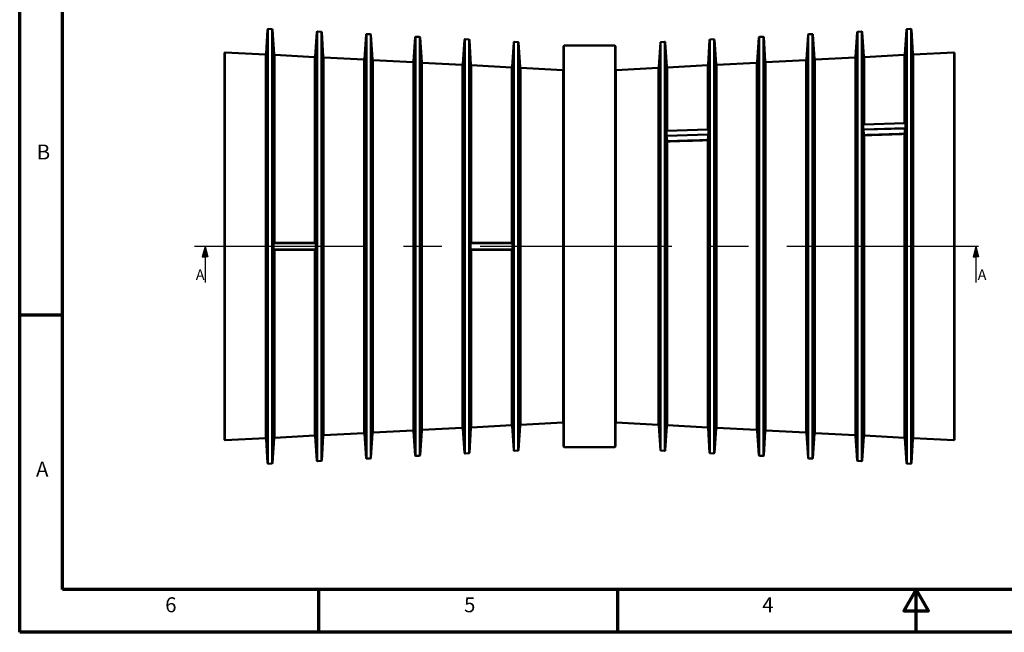
# Model space of a CAD drawing. Units: millimetres. Extents: x 2760 to 3354, y 2452 to 2872.
# Drawn here: x 2760 to 3087, y 2452 to 2655 of the extents above; entities that cross this region are included whole.
import ezdxf

# ---------------------------------------------------------------- set-up
doc = ezdxf.new("R2010")
doc.units = ezdxf.units.MM
doc.header["$LTSCALE"] = 2
doc.linetypes.add('CENTER', pattern=[50.8, 31.75, -6.35, 6.35, -6.35])
for name, color, linetype, lineweight in [('Rahmen (ISO)', 7, 'Continuous', 70), ('Sichtbar (ISO)', 7, 'Continuous', 50), ('Sichtbar schmal (ISO)', 7, 'Continuous', 35), ('Titel (ISO)', 7, 'Continuous', 50)]:
    doc.layers.add(name, color=color, linetype=linetype, lineweight=lineweight)
doc.styles.add('Notiztext (DIN)', font='isocpeur.ttf')

msp = doc.modelspace()

# ---------------------------------------------------------------- hatches: boundary and pattern name
h = msp.add_hatch(color=256)
h.dxf.hatch_style = 1
h.paths.add_polyline_path([(2820.97, 2576.32), (2821.91, 2576.32), (2822.85, 2576.32), (2821.91, 2579.82)])
h = msp.add_hatch(color=256)
h.dxf.hatch_style = 1
h.paths.add_polyline_path([(3076.25, 2576.32), (3077.18, 2576.32), (3078.12, 2576.32), (3077.18, 2579.82)])

# ---------------------------------------------------------------- linework, layer by layer
at = {"color": 0, "linetype": 'CENTER'}
for p, q in [((3078.12, 2579.82), (2818.37, 2579.82)), ((2820.97, 2576.32), (2821.91, 2576.32)), ((2822.85, 2576.32), (2821.91, 2576.32)), ((3076.25, 2576.32), (3077.18, 2576.32)), ((3078.12, 2576.32), (3077.18, 2576.32))]:
    msp.add_line(p, q, dxfattribs=at)
at = {"color": 0}
for p, q in [((2821.91, 2579.82), (2820.97, 2576.32)), ((2821.91, 2579.82), (2821.91, 2567.82)), ((2821.91, 2579.82), (2822.85, 2576.32)), ((3077.18, 2579.82), (3076.25, 2576.32)), ((3077.18, 2579.82), (3077.18, 2567.82)), ((3077.18, 2579.82), (3078.12, 2576.32))]:
    msp.add_line(p, q, dxfattribs=at)
at = {"layer": 'Rahmen (ISO)'}
for p, q in [((2760.49, 2452.02), (2760.49, 2872.02)), ((2774.64, 2466.16), (2774.64, 2857.87)), ((2774.64, 2557.02), (2760.49, 2557.02)), ((3340.29, 2466.16), (2774.64, 2466.16)), ((2859.48, 2466.16), (2859.48, 2452.02)), ((2958.47, 2466.16), (2958.47, 2452.02)), ((3354.43, 2452.02), (2760.49, 2452.02))]:
    msp.add_line(p, q, dxfattribs=at)
at = {"layer": 'Rahmen (ISO)', "flags": 128}
msp.add_lwpolyline([(3057.46, 2452.02), (3057.46, 2466.16), (3053.38, 2459.09), (3061.55, 2459.09), (3057.46, 2466.16)], dxfattribs=at)
at = {"layer": 'Sichtbar (ISO)'}
for p, q in [((2842.08, 2643.55), (2842.61, 2651.62)), ((2844.04, 2651.75), (2842.82, 2651.81)), ((2844.76, 2643.38), (2844.23, 2651.56)), ((3053.68, 2643.38), (3054.21, 2651.56)), ((3054.4, 2651.75), (3055.62, 2651.81)), ((3056.36, 2643.55), (3055.83, 2651.62)), ((2858.38, 2642.69), (2858.91, 2650.77)), ((2860.34, 2650.89), (2859.12, 2650.96)), ((2861.06, 2642.53), (2860.53, 2650.71)), ((2874.68, 2641.84), (2875.21, 2649.92)), ((2876.64, 2650.04), (2875.42, 2650.1)), ((2877.36, 2641.68), (2876.83, 2649.85)), ((2890.98, 2640.98), (2891.51, 2649.06)), ((2892.94, 2649.18), (2891.72, 2649.25)), ((2893.66, 2640.82), (2893.13, 2649)), ((2907.28, 2640.13), (2907.81, 2648.21)), ((2909.24, 2648.33), (2908.02, 2648.39)), ((2909.96, 2639.97), (2909.43, 2648.14)), ((2988.48, 2639.97), (2989.01, 2648.14)), ((2989.2, 2648.33), (2990.42, 2648.39)), ((2991.16, 2640.13), (2990.63, 2648.21)), ((3004.78, 2640.82), (3005.31, 2649)), ((3005.5, 2649.18), (3006.72, 2649.25)), ((3007.46, 2640.98), (3006.93, 2649.06)), ((3021.08, 2641.68), (3021.61, 2649.85)), ((3021.8, 2650.04), (3023.02, 2650.1)), ((3023.76, 2641.84), (3023.23, 2649.92)), ((3037.38, 2642.53), (3037.91, 2650.71)), ((3038.1, 2650.89), (3039.32, 2650.96)), ((3040.06, 2642.69), (3039.53, 2650.77)), ((2923.58, 2639.27), (2924.11, 2647.35)), ((2925.54, 2647.48), (2924.32, 2647.54)), ((2926.26, 2639.11), (2925.73, 2647.29)), ((2940.62, 2513.52), (2940.62, 2646.12)), ((2940.82, 2646.32), (2957.62, 2646.32)), ((2957.82, 2513.52), (2957.82, 2646.12)), ((2972.18, 2639.11), (2972.71, 2647.29)), ((2972.9, 2647.48), (2974.12, 2647.54)), ((2974.86, 2639.27), (2974.33, 2647.35)), ((2828.37, 2515.79), (2828.37, 2643.86)), ((2841.87, 2643.36), (2828.58, 2644.06)), ((2858.17, 2642.5), (2844.95, 2643.2)), ((2874.47, 2641.65), (2861.25, 2642.34)), ((3023.97, 2641.65), (3037.19, 2642.34)), ((3040.27, 2642.5), (3053.49, 2643.2)), ((3056.57, 2643.36), (3069.86, 2644.06)), ((3070.07, 2515.79), (3070.07, 2643.86)), ((2890.77, 2640.8), (2877.55, 2641.49)), ((2907.07, 2639.94), (2893.85, 2640.63)), ((2923.37, 2639.09), (2910.15, 2639.78)), ((2940.41, 2638.19), (2926.45, 2638.93)), ((2958.03, 2638.19), (2971.99, 2638.93)), ((2975.07, 2639.09), (2988.29, 2639.78)), ((2991.37, 2639.94), (3004.59, 2640.63)), ((3007.67, 2640.8), (3020.89, 2641.49)), ((3040.08, 2620.15), (3053.65, 2620.57)), ((2974.88, 2618.09), (2988.45, 2618.52)), ((2858.35, 2580.92), (2844.79, 2580.92)), ((2923.55, 2580.92), (2909.99, 2580.92)), ((2844.79, 2578.72), (2858.35, 2578.72)), ((2909.99, 2578.72), (2923.55, 2578.72)), ((2940.41, 2521.45), (2926.45, 2520.72)), ((2958.03, 2521.45), (2971.99, 2520.72)), ((2874.47, 2517.99), (2861.25, 2517.3)), ((2874.68, 2517.81), (2875.21, 2509.73)), ((2877.36, 2517.97), (2876.83, 2509.79)), ((2890.77, 2518.85), (2877.55, 2518.16)), ((2890.98, 2518.66), (2891.51, 2510.58)), ((2893.66, 2518.82), (2893.13, 2510.65)), ((2907.07, 2519.7), (2893.85, 2519.01)), ((2907.28, 2519.52), (2907.81, 2511.44)), ((2909.96, 2519.68), (2909.43, 2511.5)), ((2923.37, 2520.56), (2910.15, 2519.86)), ((2923.58, 2520.37), (2924.11, 2512.29)), ((2926.26, 2520.53), (2925.73, 2512.36)), ((2972.18, 2520.53), (2972.71, 2512.36)), ((2974.86, 2520.37), (2974.33, 2512.29)), ((2975.07, 2520.56), (2988.29, 2519.86)), ((2988.48, 2519.68), (2989.01, 2511.5)), ((2991.16, 2519.52), (2990.63, 2511.44)), ((2991.37, 2519.7), (3004.59, 2519.01)), ((3004.78, 2518.82), (3005.31, 2510.65)), ((3007.46, 2518.66), (3006.93, 2510.58)), ((3007.67, 2518.85), (3020.89, 2518.16)), ((3021.08, 2517.97), (3021.61, 2509.79)), ((3023.76, 2517.81), (3023.23, 2509.73)), ((3023.97, 2517.99), (3037.19, 2517.3)), ((2841.87, 2516.29), (2828.58, 2515.59)), ((2842.08, 2516.1), (2842.61, 2508.02)), ((2844.76, 2516.26), (2844.23, 2508.08)), ((2858.17, 2517.14), (2844.95, 2516.45)), ((2858.38, 2516.95), (2858.91, 2508.87)), ((2861.06, 2517.11), (2860.53, 2508.94)), ((3037.38, 2517.11), (3037.91, 2508.94)), ((3040.06, 2516.95), (3039.53, 2508.87)), ((3040.27, 2517.14), (3053.49, 2516.45)), ((3053.68, 2516.26), (3054.21, 2508.08)), ((3056.36, 2516.1), (3055.83, 2508.02)), ((3056.57, 2516.29), (3069.86, 2515.59)), ((2909.24, 2511.31), (2908.02, 2511.25)), ((2925.54, 2512.17), (2924.32, 2512.1)), ((2940.82, 2513.32), (2957.62, 2513.32)), ((2972.9, 2512.17), (2974.12, 2512.1)), ((2989.2, 2511.31), (2990.42, 2511.25)), ((2860.34, 2508.75), (2859.12, 2508.69)), ((2876.64, 2509.61), (2875.42, 2509.54)), ((2892.94, 2510.46), (2891.72, 2510.4)), ((3005.5, 2510.46), (3006.72, 2510.4)), ((3021.8, 2509.61), (3023.02, 2509.54)), ((3038.1, 2508.75), (3039.32, 2508.69)), ((2844.04, 2507.9), (2842.82, 2507.83)), ((3054.4, 2507.9), (3055.62, 2507.83))]:
    msp.add_line(p, q, dxfattribs=at)
for centre, start, end in [((2842.81, 2651.61), 87, 176.286), ((2844.03, 2651.55), 3.6889, 87), ((3054.41, 2651.55), 93, 176.3111), ((3055.63, 2651.61), 3.714, 93), ((2859.11, 2650.76), 87, 176.286), ((2860.33, 2650.69), 3.6889, 87), ((2875.41, 2649.9), 87, 176.286), ((2876.63, 2649.84), 3.6889, 87), ((2891.71, 2649.05), 87, 176.286), ((2892.93, 2648.98), 3.6889, 87), ((2908.01, 2648.19), 87, 176.286), ((2909.23, 2648.13), 3.6889, 87), ((2989.21, 2648.13), 93, 176.3111), ((2990.43, 2648.19), 3.714, 93), ((3005.51, 2648.98), 93, 176.3111), ((3006.73, 2649.05), 3.714, 93), ((3021.81, 2649.84), 93, 176.3111), ((3023.03, 2649.9), 3.714, 93), ((3038.11, 2650.69), 93, 176.3111), ((3039.33, 2650.76), 3.714, 93), ((2924.31, 2647.34), 87, 176.286), ((2925.53, 2647.28), 3.6889, 87), ((2940.82, 2646.12), 90, 180), ((2957.62, 2646.12), 0, 90), ((2972.91, 2647.28), 93, 176.3111), ((2974.13, 2647.34), 3.714, 93), ((2828.57, 2643.86), 87, 180), ((2841.88, 2643.56), 267, 356.286), ((2844.96, 2643.4), 183.6889, 267), ((2858.18, 2642.7), 267, 356.286), ((2861.26, 2642.54), 183.6889, 267), ((2874.48, 2641.85), 267, 356.286), ((2877.56, 2641.69), 183.6889, 267), ((3020.88, 2641.69), 273, 356.3111), ((3023.96, 2641.85), 183.714, 273), ((3037.18, 2642.54), 273, 356.3111), ((3040.26, 2642.7), 183.714, 273), ((3053.48, 2643.4), 273, 356.3111), ((3056.56, 2643.56), 183.714, 273), ((3069.87, 2643.86), 0, 93), ((2890.78, 2641), 267, 356.286), ((2893.86, 2640.83), 183.6889, 267), ((2907.08, 2640.14), 267, 356.286), ((2910.16, 2639.98), 183.6889, 267), ((2923.38, 2639.29), 267, 356.286), ((2926.46, 2639.13), 183.6889, 267), ((2940.42, 2638.39), 267, 0), ((2958.02, 2638.39), 180, 273), ((2971.98, 2639.13), 273, 356.3111), ((2975.06, 2639.29), 183.714, 273), ((2988.28, 2639.98), 273, 356.3111), ((2991.36, 2640.14), 183.714, 273), ((3004.58, 2640.83), 273, 356.3111), ((3007.66, 2641), 183.714, 273), ((2940.42, 2521.25), 0, 93), ((2958.02, 2521.25), 87, 180), ((2874.48, 2517.79), 3.714, 93), ((2877.56, 2517.96), 93, 176.3111), ((2890.78, 2518.65), 3.714, 93), ((2893.86, 2518.81), 93, 176.3111), ((2907.08, 2519.5), 3.714, 93), ((2910.16, 2519.66), 93, 176.3111), ((2923.38, 2520.36), 3.714, 93), ((2926.46, 2520.52), 93, 176.3111), ((2971.98, 2520.52), 3.6889, 87), ((2975.06, 2520.36), 87, 176.286), ((2988.28, 2519.66), 3.6889, 87), ((2991.36, 2519.5), 87, 176.286), ((3004.58, 2518.81), 3.6889, 87), ((3007.66, 2518.65), 87, 176.286), ((3020.88, 2517.96), 3.6889, 87), ((3023.96, 2517.79), 87, 176.286), ((2828.57, 2515.79), 180, 273), ((2841.88, 2516.09), 3.714, 93), ((2844.96, 2516.25), 93, 176.3111), ((2858.18, 2516.94), 3.714, 93), ((2861.26, 2517.1), 93, 176.3111), ((3037.18, 2517.1), 3.6889, 87), ((3040.26, 2516.94), 87, 176.286), ((3053.48, 2516.25), 3.6889, 87), ((3056.56, 2516.09), 87, 176.286), ((3069.87, 2515.79), 267, 0), ((2908.01, 2511.45), 183.714, 273), ((2909.23, 2511.51), 273, 356.3111), ((2924.31, 2512.3), 183.714, 273), ((2925.53, 2512.37), 273, 356.3111), ((2940.82, 2513.52), 180, 270), ((2957.62, 2513.52), 270, 0), ((2972.91, 2512.37), 183.6889, 267), ((2974.13, 2512.3), 267, 356.286), ((2989.21, 2511.51), 183.6889, 267), ((2990.43, 2511.45), 267, 356.286), ((2842.81, 2508.03), 183.714, 273), ((2844.03, 2508.1), 273, 356.3111), ((2859.11, 2508.89), 183.714, 273), ((2860.33, 2508.95), 273, 356.3111), ((2875.41, 2509.74), 183.714, 273), ((2876.63, 2509.81), 273, 356.3111), ((2891.71, 2510.6), 183.714, 273), ((2892.93, 2510.66), 273, 356.3111), ((3005.51, 2510.66), 183.6889, 267), ((3006.73, 2510.6), 267, 356.286), ((3021.81, 2509.81), 183.6889, 267), ((3023.03, 2509.74), 267, 356.286), ((3038.11, 2508.95), 183.6889, 267), ((3039.33, 2508.89), 267, 356.286), ((3054.41, 2508.1), 183.6889, 267), ((3055.63, 2508.03), 267, 356.286)]:
    msp.add_arc(centre, 0.2, start, end, dxfattribs=at)
for points, knots in [([(3039.88, 2620.1), (3039.88, 2620.13), (3039.88, 2620.15), (3039.88, 2620.2), (3039.88, 2620.22), (3039.88, 2620.25), (3039.89, 2620.25), (3039.89, 2620.26), (3039.89, 2620.26), (3039.89, 2620.26)], [0, 0, 0, 0, 0.00960539, 0.00960539, 0.02161713, 0.02161713, 0.0356975, 0.0356975, 0.03587947, 0.03587947, 0.03587947, 0.03587947]), ([(3039.89, 2620.25), (3039.89, 2620.24), (3039.89, 2620.23), (3039.9, 2620.22), (3039.91, 2620.21), (3039.93, 2620.19), (3039.94, 2620.18), (3039.97, 2620.16), (3039.98, 2620.16), (3040.02, 2620.15), (3040.04, 2620.15), (3040.07, 2620.15), (3040.07, 2620.15), (3040.08, 2620.15)], [0.00337782, 0.00337782, 0.00337782, 0.00337782, 0.01525823, 0.01525823, 0.02713865, 0.02713865, 0.03876057, 0.03876057, 0.04900191, 0.04900191, 0.05899746, 0.05899746, 0.06277989, 0.06277989, 0.06277989, 0.06277989]), ([(3053.65, 2620.57), (3053.67, 2620.57), (3053.69, 2620.58), (3053.73, 2620.59), (3053.74, 2620.59), (3053.78, 2620.61), (3053.79, 2620.62), (3053.82, 2620.64), (3053.83, 2620.65), (3053.84, 2620.67), (3053.85, 2620.68), (3053.85, 2620.69), (3053.85, 2620.7), (3053.85, 2620.7)], [0, 0, 0, 0, 0.01017459, 0.01017459, 0.02032218, 0.02032218, 0.03041583, 0.03041583, 0.04067614, 0.04067614, 0.05199685, 0.05199685, 0.05963796, 0.05963796, 0.05963796, 0.05963796]), ([(3053.85, 2620.71), (3053.85, 2620.71), (3053.85, 2620.71), (3053.86, 2620.71), (3053.86, 2620.7), (3053.86, 2620.67), (3053.86, 2620.66), (3053.87, 2620.61), (3053.87, 2620.59), (3053.87, 2620.55)], [-0.00018541, -0.00018541, -0.00018541, -0.00018541, 0, 0, 0.01390776, 0.01390776, 0.02590889, 0.02590889, 0.03541098, 0.03541098, 0.03541098, 0.03541098]), ([(3053.87, 2619.01), (3053.87, 2618.98), (3053.87, 2618.94), (3053.86, 2618.86), (3053.86, 2618.81), (3053.86, 2618.73), (3053.86, 2618.68), (3053.85, 2618.64), (3053.85, 2618.64), (3053.85, 2618.64)], [0, 0, 0, 0, 0.01146125, 0.01146125, 0.02593681, 0.02593681, 0.04271212, 0.04271212, 0.04293575, 0.04293575, 0.04293575, 0.04293575]), ([(2974.68, 2618.05), (2974.68, 2618.07), (2974.68, 2618.1), (2974.68, 2618.15), (2974.68, 2618.16), (2974.68, 2618.19), (2974.69, 2618.2), (2974.69, 2618.2), (2974.69, 2618.2), (2974.69, 2618.2)], [0, 0, 0, 0, 0.00960529, 0.00960529, 0.0216169, 0.0216169, 0.03569743, 0.03569743, 0.0358794, 0.0358794, 0.0358794, 0.0358794]), ([(2974.69, 2616.13), (2974.69, 2616.13), (2974.69, 2616.13), (2974.69, 2616.18), (2974.68, 2616.23), (2974.68, 2616.33), (2974.68, 2616.38), (2974.68, 2616.46), (2974.68, 2616.5), (2974.68, 2616.52)], [-0.00019793, -0.00019793, -0.00019793, -0.00019793, 0, 0, 0.01531551, 0.01531551, 0.02838064, 0.02838064, 0.03882839, 0.03882839, 0.03882839, 0.03882839]), ([(2974.69, 2618.19), (2974.69, 2618.18), (2974.69, 2618.18), (2974.7, 2618.16), (2974.71, 2618.15), (2974.73, 2618.13), (2974.74, 2618.12), (2974.77, 2618.11), (2974.78, 2618.1), (2974.82, 2618.09), (2974.84, 2618.09), (2974.87, 2618.09), (2974.87, 2618.09), (2974.88, 2618.09)], [0.00337491, 0.00337491, 0.00337491, 0.00337491, 0.01525534, 0.01525534, 0.02713577, 0.02713577, 0.0387577, 0.0387577, 0.04899905, 0.04899905, 0.0589946, 0.0589946, 0.06277706, 0.06277706, 0.06277706, 0.06277706]), ([(2988.45, 2618.52), (2988.47, 2618.52), (2988.49, 2618.52), (2988.53, 2618.53), (2988.54, 2618.54), (2988.58, 2618.55), (2988.59, 2618.56), (2988.62, 2618.58), (2988.63, 2618.59), (2988.64, 2618.61), (2988.65, 2618.62), (2988.65, 2618.63), (2988.65, 2618.64), (2988.65, 2618.64)], [0, 0, 0, 0, 0.01017458, 0.01017458, 0.02032217, 0.02032217, 0.03041582, 0.03041582, 0.04067613, 0.04067613, 0.05199684, 0.05199684, 0.05963803, 0.05963803, 0.05963803, 0.05963803]), ([(2988.65, 2618.66), (2988.65, 2618.66), (2988.65, 2618.66), (2988.66, 2618.65), (2988.66, 2618.64), (2988.66, 2618.62), (2988.66, 2618.6), (2988.67, 2618.55), (2988.67, 2618.53), (2988.67, 2618.5)], [-0.0001854, -0.0001854, -0.0001854, -0.0001854, 0, 0, 0.01390772, 0.01390772, 0.02590891, 0.02590891, 0.03541094, 0.03541094, 0.03541094, 0.03541094]), ([(2988.67, 2616.95), (2988.67, 2616.92), (2988.67, 2616.89), (2988.66, 2616.8), (2988.66, 2616.76), (2988.66, 2616.67), (2988.66, 2616.63), (2988.65, 2616.58), (2988.65, 2616.58), (2988.65, 2616.58)], [0, 0, 0, 0, 0.01146113, 0.01146113, 0.0259367, 0.0259367, 0.04271188, 0.04271188, 0.04293551, 0.04293551, 0.04293551, 0.04293551]), ([(3039.89, 2618.18), (3039.89, 2618.18), (3039.89, 2618.19), (3039.89, 2618.24), (3039.88, 2618.29), (3039.88, 2618.38), (3039.88, 2618.43), (3039.88, 2618.52), (3039.88, 2618.55), (3039.88, 2618.58)], [-0.00019793, -0.00019793, -0.00019793, -0.00019793, 0, 0, 0.01531536, 0.01531536, 0.02838063, 0.02838063, 0.0388285, 0.0388285, 0.0388285, 0.0388285]), ([(2844.58, 2580.79), (2844.58, 2580.83), (2844.58, 2580.87), (2844.58, 2580.95), (2844.58, 2580.99), (2844.58, 2581.05), (2844.58, 2581.09), (2844.59, 2581.12), (2844.59, 2581.12), (2844.59, 2581.12)], [0, 0, 0, 0, 0.01146125, 0.01146125, 0.0259368, 0.0259368, 0.04271212, 0.04271212, 0.04293575, 0.04293575, 0.04293575, 0.04293575]), ([(2858.55, 2581.12), (2858.55, 2581.12), (2858.55, 2581.12), (2858.56, 2581.08), (2858.56, 2581.05), (2858.56, 2580.97), (2858.56, 2580.93), (2858.57, 2580.84), (2858.57, 2580.81), (2858.57, 2580.78)], [-0.00019794, -0.00019794, -0.00019794, -0.00019794, 0, 0, 0.01531531, 0.01531531, 0.02838058, 0.02838058, 0.03882844, 0.03882844, 0.03882844, 0.03882844]), ([(2909.78, 2580.79), (2909.78, 2580.83), (2909.78, 2580.87), (2909.78, 2580.95), (2909.78, 2580.99), (2909.78, 2581.05), (2909.78, 2581.09), (2909.79, 2581.12), (2909.79, 2581.12), (2909.79, 2581.12)], [0, 0, 0, 0, 0.01146114, 0.01146114, 0.02593668, 0.02593668, 0.04271189, 0.04271189, 0.04293552, 0.04293552, 0.04293552, 0.04293552]), ([(2923.75, 2581.12), (2923.75, 2581.12), (2923.75, 2581.12), (2923.76, 2581.08), (2923.76, 2581.05), (2923.76, 2580.97), (2923.76, 2580.93), (2923.77, 2580.84), (2923.77, 2580.81), (2923.77, 2580.78)], [-0.00019793, -0.00019793, -0.00019793, -0.00019793, 0, 0, 0.01531549, 0.01531549, 0.02838065, 0.02838065, 0.03882841, 0.03882841, 0.03882841, 0.03882841]), ([(2844.59, 2578.52), (2844.59, 2578.52), (2844.59, 2578.52), (2844.58, 2578.56), (2844.58, 2578.59), (2844.58, 2578.66), (2844.58, 2578.7), (2844.58, 2578.78), (2844.58, 2578.82), (2844.58, 2578.85)], [-0.00018541, -0.00018541, -0.00018541, -0.00018541, 0, 0, 0.01390775, 0.01390775, 0.02590886, 0.02590886, 0.03541093, 0.03541093, 0.03541093, 0.03541093]), ([(2858.57, 2578.87), (2858.57, 2578.84), (2858.57, 2578.8), (2858.56, 2578.71), (2858.56, 2578.67), (2858.56, 2578.6), (2858.56, 2578.56), (2858.55, 2578.52), (2858.55, 2578.52), (2858.55, 2578.52)], [0, 0, 0, 0, 0.00960539, 0.00960539, 0.02161714, 0.02161714, 0.0356975, 0.0356975, 0.03587948, 0.03587948, 0.03587948, 0.03587948]), ([(2909.79, 2578.52), (2909.79, 2578.52), (2909.79, 2578.52), (2909.78, 2578.56), (2909.78, 2578.59), (2909.78, 2578.66), (2909.78, 2578.7), (2909.78, 2578.78), (2909.78, 2578.82), (2909.78, 2578.85)], [-0.00018541, -0.00018541, -0.00018541, -0.00018541, 0, 0, 0.01390773, 0.01390773, 0.0259089, 0.0259089, 0.03541092, 0.03541092, 0.03541092, 0.03541092]), ([(2923.77, 2578.87), (2923.77, 2578.84), (2923.77, 2578.8), (2923.76, 2578.71), (2923.76, 2578.67), (2923.76, 2578.6), (2923.76, 2578.56), (2923.75, 2578.52), (2923.75, 2578.52), (2923.75, 2578.52)], [0, 0, 0, 0, 0.00960529, 0.00960529, 0.02161692, 0.02161692, 0.03569742, 0.03569742, 0.03587939, 0.03587939, 0.03587939, 0.03587939])]:
    msp.add_open_spline(points, degree=3, knots=knots, dxfattribs=at)
for points, weights in [([(3039.88, 2618.58), (3039.88, 2619.34), (3039.88, 2620.1)], [1.01387930635, 1.01398575442, 1.01387930635]), ([(3053.87, 2620.55), (3053.86, 2619.78), (3053.87, 2619.01)], [1.00827933587, 1.00838717705, 1.00827933587]), ([(2974.68, 2616.52), (2974.68, 2617.28), (2974.68, 2618.05)], [1.01472223953, 1.0148407894, 1.01472223953]), ([(2988.67, 2618.5), (2988.66, 2617.73), (2988.67, 2616.95)], [1.00880918505, 1.00892910409, 1.00880918505]), ([(2844.58, 2578.85), (2844.58, 2579.82), (2844.58, 2580.79)], [1.00035411711, 1.00046111063, 1.00035411711]), ([(2858.57, 2580.78), (2858.56, 2579.82), (2858.57, 2578.87)], [1.00591975609, 1.00602536848, 1.00591975609]), ([(2909.78, 2578.85), (2909.78, 2579.82), (2909.78, 2580.79)], [1.00045767581, 1.00057660209, 1.00045767581]), ([(2923.77, 2580.78), (2923.76, 2579.82), (2923.77, 2578.87)], [1.00632946827, 1.00644703762, 1.00632946827])]:
    msp.add_rational_spline(points, weights, degree=2, dxfattribs=at)
at = {"layer": 'Sichtbar schmal (ISO)'}
for p, q in [((2842.61, 2508.02), (2842.61, 2651.62)), ((2842.82, 2507.83), (2842.82, 2651.81)), ((2844.04, 2507.9), (2844.04, 2651.75)), ((2844.23, 2508.08), (2844.23, 2651.56)), ((3054.21, 2508.08), (3054.21, 2651.56)), ((3054.4, 2507.9), (3054.4, 2651.75)), ((3055.62, 2507.83), (3055.62, 2651.81)), ((3055.83, 2508.02), (3055.83, 2651.62)), ((2858.91, 2508.87), (2858.91, 2650.77)), ((2859.12, 2508.69), (2859.12, 2650.96)), ((2860.34, 2508.75), (2860.34, 2650.89)), ((2860.53, 2508.94), (2860.53, 2650.71)), ((2875.21, 2509.73), (2875.21, 2649.92)), ((2875.42, 2509.54), (2875.42, 2650.1)), ((2876.64, 2509.61), (2876.64, 2650.04)), ((2876.83, 2509.79), (2876.83, 2649.85)), ((2891.51, 2510.58), (2891.51, 2649.06)), ((2891.72, 2510.4), (2891.72, 2649.25)), ((2892.94, 2510.46), (2892.94, 2649.18)), ((2893.13, 2510.65), (2893.13, 2649)), ((2907.81, 2511.44), (2907.81, 2648.21)), ((2908.02, 2511.25), (2908.02, 2648.39)), ((2909.24, 2511.31), (2909.24, 2648.33)), ((2909.43, 2511.5), (2909.43, 2648.14)), ((2989.01, 2511.5), (2989.01, 2648.14)), ((2989.2, 2511.31), (2989.2, 2648.33)), ((2990.42, 2511.25), (2990.42, 2648.39)), ((2990.63, 2511.44), (2990.63, 2648.21)), ((3005.31, 2510.65), (3005.31, 2649)), ((3005.5, 2510.46), (3005.5, 2649.18)), ((3006.72, 2510.4), (3006.72, 2649.25)), ((3006.93, 2510.58), (3006.93, 2649.06)), ((3021.61, 2509.79), (3021.61, 2649.85)), ((3021.8, 2509.61), (3021.8, 2650.04)), ((3023.02, 2509.54), (3023.02, 2650.1)), ((3023.23, 2509.73), (3023.23, 2649.92)), ((3037.91, 2508.94), (3037.91, 2650.71)), ((3038.1, 2508.75), (3038.1, 2650.89)), ((3039.32, 2508.69), (3039.32, 2650.96)), ((3039.53, 2508.87), (3039.53, 2650.77)), ((2924.11, 2512.29), (2924.11, 2647.35)), ((2924.32, 2512.1), (2924.32, 2647.54)), ((2925.54, 2512.17), (2925.54, 2647.48)), ((2925.73, 2512.36), (2925.73, 2647.29)), ((2940.82, 2513.32), (2940.82, 2646.32)), ((2957.62, 2513.32), (2957.62, 2646.32)), ((2972.71, 2512.36), (2972.71, 2647.29)), ((2972.9, 2512.17), (2972.9, 2647.48)), ((2974.12, 2512.1), (2974.12, 2647.54)), ((2974.33, 2512.29), (2974.33, 2647.35)), ((2828.58, 2515.59), (2828.58, 2644.06)), ((2841.87, 2516.29), (2841.87, 2643.36)), ((2842.08, 2516.1), (2842.08, 2643.55)), ((2844.76, 2581.12), (2844.76, 2643.38)), ((2844.95, 2581.12), (2844.95, 2643.2)), ((2858.17, 2581.12), (2858.17, 2642.5)), ((2858.38, 2581.12), (2858.38, 2642.69)), ((2861.06, 2517.11), (2861.06, 2642.53)), ((2861.25, 2517.3), (2861.25, 2642.34)), ((2874.47, 2517.99), (2874.47, 2641.65)), ((2874.68, 2517.81), (2874.68, 2641.84)), ((2877.36, 2517.97), (2877.36, 2641.68)), ((3021.08, 2517.97), (3021.08, 2641.68)), ((3023.76, 2517.81), (3023.76, 2641.84)), ((3023.97, 2517.99), (3023.97, 2641.65)), ((3037.19, 2517.3), (3037.19, 2642.34)), ((3037.38, 2517.11), (3037.38, 2642.53)), ((3040.06, 2620.15), (3040.06, 2642.69)), ((3040.27, 2620.15), (3040.27, 2642.5)), ((3053.49, 2620.57), (3053.49, 2643.2)), ((3053.68, 2620.58), (3053.68, 2643.38)), ((3056.36, 2516.1), (3056.36, 2643.55)), ((3056.57, 2516.29), (3056.57, 2643.36)), ((3069.86, 2515.59), (3069.86, 2644.06)), ((2877.55, 2518.16), (2877.55, 2641.49)), ((2890.77, 2518.85), (2890.77, 2640.8)), ((2890.98, 2518.66), (2890.98, 2640.98)), ((2893.66, 2518.82), (2893.66, 2640.82)), ((2893.85, 2519.01), (2893.85, 2640.63)), ((2907.07, 2519.7), (2907.07, 2639.94)), ((2907.28, 2519.52), (2907.28, 2640.13)), ((2909.96, 2581.12), (2909.96, 2639.97)), ((2910.15, 2581.12), (2910.15, 2639.78)), ((2923.37, 2581.12), (2923.37, 2639.09)), ((2923.58, 2581.12), (2923.58, 2639.27)), ((2926.26, 2520.53), (2926.26, 2639.11)), ((2926.45, 2520.72), (2926.45, 2638.93)), ((2971.99, 2520.72), (2971.99, 2638.93)), ((2972.18, 2520.53), (2972.18, 2639.11)), ((2974.86, 2618.09), (2974.86, 2639.27)), ((2975.07, 2618.09), (2975.07, 2639.09)), ((2988.29, 2618.51), (2988.29, 2639.78)), ((2988.48, 2618.52), (2988.48, 2639.97)), ((2991.16, 2519.52), (2991.16, 2640.13)), ((2991.37, 2519.7), (2991.37, 2639.94)), ((3004.59, 2519.01), (3004.59, 2640.63)), ((3004.78, 2518.82), (3004.78, 2640.82)), ((3007.46, 2518.66), (3007.46, 2640.98)), ((3007.67, 2518.85), (3007.67, 2640.8)), ((3020.89, 2518.16), (3020.89, 2641.49)), ((2940.41, 2521.45), (2940.41, 2638.19)), ((2958.03, 2521.45), (2958.03, 2638.19)), ((3039.89, 2620.24), (3039.89, 2620.26)), ((3040.08, 2620.07), (3053.64, 2620.49)), ((3053.64, 2619.06), (3040.08, 2618.63)), ((3053.85, 2620.71), (3053.85, 2620.69)), ((2974.69, 2618.18), (2974.69, 2618.2)), ((2974.88, 2618.01), (2988.44, 2618.44)), ((2988.44, 2617), (2974.88, 2616.57)), ((2974.89, 2616.29), (2988.45, 2616.72)), ((2988.65, 2618.66), (2988.65, 2618.63)), ((3040.06, 2516.95), (3040.06, 2616.61)), ((3040.09, 2618.35), (3053.65, 2618.78)), ((3040.27, 2517.14), (3040.27, 2616.5)), ((3053.49, 2516.45), (3053.49, 2616.92)), ((3053.68, 2516.26), (3053.68, 2617.03)), ((2974.86, 2520.37), (2974.86, 2614.55)), ((2975.07, 2520.56), (2975.07, 2614.45)), ((2988.29, 2519.86), (2988.29, 2614.86)), ((2988.48, 2519.68), (2988.48, 2614.97)), ((2844.8, 2580.72), (2858.36, 2580.72)), ((2910, 2580.72), (2923.56, 2580.72)), ((2844.76, 2516.26), (2844.76, 2578.52)), ((2858.36, 2578.92), (2844.8, 2578.92)), ((2844.95, 2516.45), (2844.95, 2578.53)), ((2858.17, 2517.14), (2858.17, 2578.53)), ((2858.38, 2516.95), (2858.38, 2578.52)), ((2909.96, 2519.68), (2909.96, 2578.52)), ((2923.56, 2578.92), (2910, 2578.92)), ((2910.15, 2519.86), (2910.15, 2578.53)), ((2923.37, 2520.56), (2923.37, 2578.53)), ((2923.58, 2520.37), (2923.58, 2578.52))]:
    msp.add_line(p, q, dxfattribs=at)
for centre, major_axis, ratio, start_param, end_param in [((3040.09, 2619.95), (-0.006, 0.2), 0.041797, 0, 0.924365), ((3053.65, 2620.37), (-0.006, 0.2), 0.041797, 0, 0.924365), ((3053.65, 2618.94), (0.006, -0.2), 0.041797, 4.065958, 5.636754), ((2974.89, 2617.89), (-0.006, 0.2), 0.041797, 0, 0.924365), ((2974.89, 2616.45), (0.006, -0.2), 0.041797, 4.065958, 5.636754), ((2988.45, 2618.32), (-0.006, 0.2), 0.041797, 0, 0.924365), ((2988.45, 2616.88), (0.006, -0.2), 0.041797, 4.065958, 5.636754), ((3040.26, 2616.62), (-0.199, -0.021), 0.796959, 4.626658, 6.196115), ((3040.26, 2616.62), (-0.2, 0), 0.585176, 0.064821, 1.623156), ((3040.09, 2618.51), (0.006, -0.2), 0.041797, 4.065958, 5.636754), ((3040.26, 2616.62), (0.006, -0.2), 0.041806, 0.945012, 2.495161), ((3053.48, 2617.04), (0.199, -0.021), 0.796981, 0.086473, 1.655954), ((3053.48, 2617.04), (-0.006, 0.2), 0.041806, 4.086379, 5.636754), ((3053.48, 2617.04), (0.2, 0), 0.585358, 4.764749, 6.218801), ((2975.06, 2614.56), (-0.199, -0.021), 0.796959, 4.62666, 6.19604), ((2975.06, 2614.56), (-0.2, 0), 0.584212, 0.064821, 1.623156), ((2975.06, 2614.56), (0.006, -0.2), 0.041807, 0.946198, 2.495161), ((2988.28, 2614.98), (0.199, -0.021), 0.796982, 0.086546, 1.655952), ((2988.28, 2614.98), (-0.006, 0.2), 0.041807, 4.087539, 5.636754), ((2988.28, 2614.98), (0.2, 0), 0.584416, 4.764749, 6.218801), ((2844.96, 2581.12), (-0.2, 0), 0.020448, 0.064384, 1.518436), ((2844.96, 2581.12), (0, -0.2), 0.997929, 4.713705, 6.283185), ((2844.79, 2580.72), (0, 0.2), 0.052336, 4.712389, 6.283185), ((2844.96, 2581.12), (0, -0.2), 0.052347, 4.732811, 6.283185), ((2858.18, 2581.12), (0.2, 0), 0.020674, 4.660029, 6.218364), ((2858.18, 2581.12), (0, -0.2), 0.052347, 4.733036, 6.283185), ((2858.18, 2581.12), (0, -0.2), 0.997901, 0, 1.569457), ((2858.35, 2580.72), (0, 0.2), 0.052336, 4.712389, 6.283185), ((2910.16, 2581.12), (-0.2, 0), 0.02161, 0.064384, 1.518436), ((2910.16, 2581.12), (0, -0.2), 0.997929, 4.713779, 6.283185), ((2909.99, 2580.72), (0, 0.2), 0.052336, 4.712389, 6.283185), ((2910.16, 2581.12), (0, -0.2), 0.052348, 4.733971, 6.283185), ((2923.38, 2581.12), (0.2, 0), 0.021862, 4.660029, 6.218364), ((2923.38, 2581.12), (0, -0.2), 0.052348, 4.734222, 6.283185), ((2923.38, 2581.12), (0, -0.2), 0.997901, 0, 1.56938), ((2923.55, 2580.72), (0, 0.2), 0.052336, 4.712389, 6.283185), ((2844.96, 2578.52), (0, 0.2), 0.997929, 0, 1.569481), ((2844.96, 2578.52), (-0.2, 0), 0.020448, 4.764749, 6.218801), ((2844.79, 2578.92), (0, -0.2), 0.052336, 0, 1.570796), ((2844.96, 2578.52), (0, 0.2), 0.052347, 0, 1.550375), ((2858.18, 2578.52), (0, 0.2), 0.052347, 0, 1.55015), ((2858.18, 2578.52), (0.2, 0), 0.020674, 0.064821, 1.623156), ((2858.18, 2578.52), (0, 0.2), 0.997901, 4.713728, 6.283185), ((2858.35, 2578.92), (0, -0.2), 0.052336, 0, 1.570796), ((2910.16, 2578.52), (0, 0.2), 0.997929, 0, 1.569406), ((2910.16, 2578.52), (-0.2, 0), 0.02161, 4.764749, 6.218801), ((2909.99, 2578.92), (0, -0.2), 0.052336, 0, 1.570796), ((2910.16, 2578.52), (0, 0.2), 0.052348, 0, 1.549215), ((2923.38, 2578.52), (0, 0.2), 0.052348, 0, 1.548963), ((2923.38, 2578.52), (0.2, 0), 0.021862, 0.064821, 1.623156), ((2923.38, 2578.52), (0, 0.2), 0.997901, 4.713805, 6.283185), ((2923.55, 2578.92), (0, -0.2), 0.052336, 0, 1.570796)]:
    msp.add_ellipse(centre, major_axis=major_axis, ratio=ratio, start_param=start_param, end_param=end_param, dxfattribs=at)
for points, knots in [([(3039.88, 2620.1), (3039.9, 2620.09), (3039.93, 2620.08), (3040, 2620.07), (3040.04, 2620.06), (3040.08, 2620.07)], [0.04159176, 0.04159176, 0.04159176, 0.04159176, 0.05077803, 0.05077803, 0.06277989, 0.06277989, 0.06277989, 0.06277989]), ([(3053.64, 2620.49), (3053.67, 2620.49), (3053.69, 2620.5), (3053.76, 2620.51), (3053.8, 2620.52), (3053.85, 2620.54), (3053.86, 2620.55), (3053.87, 2620.55)], [0, 0, 0, 0, 0.00789746, 0.00789746, 0.0205334, 0.0205334, 0.02378961, 0.02378961, 0.02378961, 0.02378961]), ([(3053.87, 2619.01), (3053.83, 2619.03), (3053.8, 2619.04), (3053.72, 2619.05), (3053.68, 2619.06), (3053.64, 2619.06)], [0.03920418, 0.03920418, 0.03920418, 0.03920418, 0.05082878, 0.05082878, 0.06299379, 0.06299379, 0.06299379, 0.06299379]), ([(2974.68, 2618.05), (2974.7, 2618.04), (2974.73, 2618.03), (2974.8, 2618.01), (2974.84, 2618.01), (2974.88, 2618.01)], [0.0415914, 0.0415914, 0.0415914, 0.0415914, 0.0507752, 0.0507752, 0.06277706, 0.06277706, 0.06277706, 0.06277706]), ([(2974.88, 2616.57), (2974.85, 2616.57), (2974.83, 2616.57), (2974.76, 2616.56), (2974.72, 2616.54), (2974.68, 2616.52), (2974.68, 2616.52), (2974.68, 2616.52)], [0, 0, 0, 0, 0.00779417, 0.00779417, 0.02026485, 0.02026485, 0.02118565, 0.02118565, 0.02118565, 0.02118565]), ([(2974.69, 2616.13), (2974.69, 2616.13), (2974.69, 2616.14), (2974.69, 2616.18), (2974.71, 2616.2), (2974.75, 2616.24), (2974.77, 2616.26), (2974.81, 2616.28), (2974.83, 2616.28), (2974.86, 2616.29), (2974.88, 2616.29), (2974.89, 2616.29)], [-0.06277706, -0.06277706, -0.06277706, -0.06277706, -0.05755217, -0.05755217, -0.03647673, -0.03647673, -0.02026485, -0.02026485, -0.00779417, -0.00779417, 0, 0, 0, 0]), ([(2988.44, 2618.44), (2988.47, 2618.44), (2988.49, 2618.44), (2988.56, 2618.45), (2988.6, 2618.47), (2988.65, 2618.49), (2988.66, 2618.49), (2988.67, 2618.5)], [0, 0, 0, 0, 0.00789746, 0.00789746, 0.02053339, 0.02053339, 0.02378718, 0.02378718, 0.02378718, 0.02378718]), ([(2988.67, 2616.95), (2988.63, 2616.97), (2988.6, 2616.98), (2988.52, 2617), (2988.48, 2617), (2988.44, 2617)], [0.03920386, 0.03920386, 0.03920386, 0.03920386, 0.05082603, 0.05082603, 0.06299104, 0.06299104, 0.06299104, 0.06299104]), ([(2988.45, 2616.72), (2988.47, 2616.72), (2988.49, 2616.72), (2988.54, 2616.71), (2988.57, 2616.7), (2988.63, 2616.67), (2988.65, 2616.64), (2988.65, 2616.6), (2988.65, 2616.59), (2988.65, 2616.58)], [-0.06299104, -0.06299104, -0.06299104, -0.06299104, -0.05082603, -0.05082603, -0.03136202, -0.03136202, -0.0060588, -0.0060588, 0, 0, 0, 0]), ([(3040.08, 2618.63), (3040.05, 2618.63), (3040.03, 2618.62), (3039.96, 2618.61), (3039.92, 2618.6), (3039.88, 2618.58), (3039.88, 2618.58), (3039.88, 2618.58)], [0, 0, 0, 0, 0.00779417, 0.00779417, 0.02026485, 0.02026485, 0.02118813, 0.02118813, 0.02118813, 0.02118813]), ([(3039.89, 2618.18), (3039.89, 2618.19), (3039.89, 2618.2), (3039.89, 2618.23), (3039.91, 2618.26), (3039.95, 2618.3), (3039.97, 2618.31), (3040.01, 2618.33), (3040.03, 2618.34), (3040.06, 2618.35), (3040.08, 2618.35), (3040.09, 2618.35)], [-0.06277989, -0.06277989, -0.06277989, -0.06277989, -0.05755218, -0.05755218, -0.03647673, -0.03647673, -0.02026485, -0.02026485, -0.00779417, -0.00779417, 0, 0, 0, 0]), ([(3053.48, 2617.2), (3051.28, 2617.13), (3049.07, 2617.06), (3044.67, 2616.92), (3042.46, 2616.85), (3040.26, 2616.78)], [0, 0, 0, 0, 0.662162, 0.662162, 1.324323, 1.324323, 1.324323, 1.324323]), ([(3040.27, 2616.5), (3042.47, 2616.57), (3044.68, 2616.64), (3049.08, 2616.78), (3051.29, 2616.85), (3053.49, 2616.92)], [-1.324323, -1.324323, -1.324323, -1.324323, -0.662162, -0.662162, 0, 0, 0, 0]), ([(3053.65, 2618.78), (3053.67, 2618.78), (3053.69, 2618.78), (3053.74, 2618.77), (3053.77, 2618.76), (3053.83, 2618.72), (3053.85, 2618.69), (3053.85, 2618.65), (3053.85, 2618.65), (3053.85, 2618.64)], [-0.06299379, -0.06299379, -0.06299379, -0.06299379, -0.05082878, -0.05082878, -0.03136476, -0.03136476, -0.00606153, -0.00606153, 0, 0, 0, 0]), ([(2988.28, 2615.14), (2986.08, 2615.07), (2983.87, 2615), (2979.47, 2614.86), (2977.26, 2614.79), (2975.06, 2614.72)], [0, 0, 0, 0, 0.662162, 0.662162, 1.324323, 1.324323, 1.324323, 1.324323]), ([(2975.07, 2614.45), (2977.27, 2614.51), (2979.48, 2614.58), (2983.88, 2614.72), (2986.09, 2614.79), (2988.29, 2614.86)], [-1.324323, -1.324323, -1.324323, -1.324323, -0.662162, -0.662162, 0, 0, 0, 0]), ([(2844.58, 2580.79), (2844.61, 2580.77), (2844.64, 2580.75), (2844.72, 2580.73), (2844.76, 2580.72), (2844.8, 2580.72)], [0.03920418, 0.03920418, 0.03920418, 0.03920418, 0.05082878, 0.05082878, 0.06299379, 0.06299379, 0.06299379, 0.06299379]), ([(2844.79, 2580.92), (2844.77, 2580.92), (2844.75, 2580.93), (2844.7, 2580.94), (2844.67, 2580.96), (2844.62, 2581.01), (2844.6, 2581.05), (2844.59, 2581.1), (2844.59, 2581.11), (2844.59, 2581.12)], [-0.06299379, -0.06299379, -0.06299379, -0.06299379, -0.05082878, -0.05082878, -0.03136476, -0.03136476, -0.00606153, -0.00606153, 0, 0, 0, 0]), ([(2858.17, 2581.12), (2855.97, 2581.12), (2853.77, 2581.12), (2849.36, 2581.12), (2847.15, 2581.12), (2844.95, 2581.12)], [-1.324323, -1.324323, -1.324323, -1.324323, -0.662162, -0.662162, 0, 0, 0, 0]), ([(2858.55, 2581.12), (2858.55, 2581.11), (2858.55, 2581.1), (2858.55, 2581.06), (2858.53, 2581.03), (2858.49, 2580.98), (2858.47, 2580.96), (2858.43, 2580.94), (2858.41, 2580.93), (2858.38, 2580.92), (2858.37, 2580.92), (2858.35, 2580.92)], [-0.06277989, -0.06277989, -0.06277989, -0.06277989, -0.05755218, -0.05755218, -0.03647673, -0.03647673, -0.02026485, -0.02026485, -0.00779417, -0.00779417, 0, 0, 0, 0]), ([(2858.36, 2580.72), (2858.39, 2580.72), (2858.42, 2580.72), (2858.48, 2580.74), (2858.52, 2580.75), (2858.56, 2580.77), (2858.56, 2580.78), (2858.57, 2580.78)], [0, 0, 0, 0, 0.00779417, 0.00779417, 0.02026485, 0.02026485, 0.02118813, 0.02118813, 0.02118813, 0.02118813]), ([(2909.78, 2580.79), (2909.81, 2580.77), (2909.84, 2580.75), (2909.92, 2580.73), (2909.96, 2580.72), (2910, 2580.72)], [0.03920386, 0.03920386, 0.03920386, 0.03920386, 0.05082603, 0.05082603, 0.06299104, 0.06299104, 0.06299104, 0.06299104]), ([(2909.99, 2580.92), (2909.97, 2580.92), (2909.95, 2580.93), (2909.9, 2580.94), (2909.87, 2580.96), (2909.82, 2581.01), (2909.8, 2581.05), (2909.79, 2581.1), (2909.79, 2581.11), (2909.79, 2581.12)], [-0.06299104, -0.06299104, -0.06299104, -0.06299104, -0.05082603, -0.05082603, -0.03136202, -0.03136202, -0.0060588, -0.0060588, 0, 0, 0, 0]), ([(2923.37, 2581.12), (2921.17, 2581.12), (2918.97, 2581.12), (2914.56, 2581.12), (2912.35, 2581.12), (2910.15, 2581.12)], [-1.324323, -1.324323, -1.324323, -1.324323, -0.662162, -0.662162, 0, 0, 0, 0]), ([(2923.75, 2581.12), (2923.75, 2581.11), (2923.75, 2581.1), (2923.75, 2581.06), (2923.73, 2581.03), (2923.69, 2580.98), (2923.67, 2580.96), (2923.63, 2580.94), (2923.61, 2580.93), (2923.58, 2580.92), (2923.57, 2580.92), (2923.55, 2580.92)], [-0.06277706, -0.06277706, -0.06277706, -0.06277706, -0.05755217, -0.05755217, -0.03647673, -0.03647673, -0.02026485, -0.02026485, -0.00779417, -0.00779417, 0, 0, 0, 0]), ([(2923.56, 2580.72), (2923.59, 2580.72), (2923.62, 2580.72), (2923.68, 2580.74), (2923.72, 2580.75), (2923.76, 2580.77), (2923.76, 2580.78), (2923.77, 2580.78)], [0, 0, 0, 0, 0.00779417, 0.00779417, 0.02026485, 0.02026485, 0.02118565, 0.02118565, 0.02118565, 0.02118565]), ([(2844.8, 2578.92), (2844.77, 2578.92), (2844.75, 2578.92), (2844.68, 2578.91), (2844.64, 2578.89), (2844.59, 2578.87), (2844.58, 2578.86), (2844.58, 2578.85)], [0, 0, 0, 0, 0.00789746, 0.00789746, 0.0205334, 0.0205334, 0.02378961, 0.02378961, 0.02378961, 0.02378961]), ([(2844.59, 2578.52), (2844.59, 2578.53), (2844.59, 2578.54), (2844.59, 2578.58), (2844.61, 2578.62), (2844.65, 2578.66), (2844.67, 2578.68), (2844.71, 2578.71), (2844.73, 2578.71), (2844.76, 2578.72), (2844.78, 2578.72), (2844.79, 2578.72)], [-0.06299379, -0.06299379, -0.06299379, -0.06299379, -0.05831485, -0.05831485, -0.03696012, -0.03696012, -0.0205334, -0.0205334, -0.00789746, -0.00789746, 0, 0, 0, 0]), ([(2844.95, 2578.53), (2847.15, 2578.53), (2849.36, 2578.53), (2853.77, 2578.53), (2855.97, 2578.53), (2858.17, 2578.53)], [-1.324323, -1.324323, -1.324323, -1.324323, -0.662162, -0.662162, 0, 0, 0, 0]), ([(2858.35, 2578.72), (2858.37, 2578.72), (2858.39, 2578.72), (2858.44, 2578.7), (2858.47, 2578.69), (2858.52, 2578.63), (2858.54, 2578.6), (2858.55, 2578.54), (2858.55, 2578.53), (2858.55, 2578.52)], [-0.06277989, -0.06277989, -0.06277989, -0.06277989, -0.05077803, -0.05077803, -0.03157505, -0.03157505, -0.00661118, -0.00661118, 0, 0, 0, 0]), ([(2858.57, 2578.87), (2858.54, 2578.88), (2858.51, 2578.9), (2858.44, 2578.92), (2858.4, 2578.92), (2858.36, 2578.92)], [0.04159176, 0.04159176, 0.04159176, 0.04159176, 0.05077803, 0.05077803, 0.06277989, 0.06277989, 0.06277989, 0.06277989]), ([(2910, 2578.92), (2909.97, 2578.92), (2909.95, 2578.92), (2909.88, 2578.91), (2909.84, 2578.89), (2909.79, 2578.87), (2909.78, 2578.86), (2909.78, 2578.85)], [0, 0, 0, 0, 0.00789746, 0.00789746, 0.02053339, 0.02053339, 0.02378718, 0.02378718, 0.02378718, 0.02378718]), ([(2909.79, 2578.52), (2909.79, 2578.53), (2909.79, 2578.54), (2909.79, 2578.58), (2909.81, 2578.62), (2909.85, 2578.66), (2909.87, 2578.68), (2909.91, 2578.71), (2909.93, 2578.71), (2909.96, 2578.72), (2909.98, 2578.72), (2909.99, 2578.72)], [-0.06299104, -0.06299104, -0.06299104, -0.06299104, -0.05831484, -0.05831484, -0.03696011, -0.03696011, -0.02053339, -0.02053339, -0.00789746, -0.00789746, 0, 0, 0, 0]), ([(2910.15, 2578.53), (2912.35, 2578.53), (2914.56, 2578.53), (2918.97, 2578.53), (2921.17, 2578.53), (2923.37, 2578.53)], [-1.324323, -1.324323, -1.324323, -1.324323, -0.662162, -0.662162, 0, 0, 0, 0]), ([(2923.55, 2578.72), (2923.57, 2578.72), (2923.59, 2578.72), (2923.64, 2578.7), (2923.67, 2578.69), (2923.72, 2578.63), (2923.74, 2578.6), (2923.75, 2578.54), (2923.75, 2578.53), (2923.75, 2578.52)], [-0.06277706, -0.06277706, -0.06277706, -0.06277706, -0.0507752, -0.0507752, -0.03157222, -0.03157222, -0.00660835, -0.00660835, 0, 0, 0, 0]), ([(2923.77, 2578.87), (2923.74, 2578.88), (2923.71, 2578.9), (2923.64, 2578.92), (2923.6, 2578.92), (2923.56, 2578.92)], [0.0415914, 0.0415914, 0.0415914, 0.0415914, 0.0507752, 0.0507752, 0.06277706, 0.06277706, 0.06277706, 0.06277706])]:
    msp.add_open_spline(points, degree=3, knots=knots, dxfattribs=at)
for points in [[(3039.89, 2620.25), (3039.89, 2620.25), (3039.89, 2620.26), (3039.89, 2620.26)], [(3053.85, 2620.71), (3053.85, 2620.71), (3053.85, 2620.7), (3053.85, 2620.7)], [(2974.69, 2618.19), (2974.69, 2618.19), (2974.69, 2618.2), (2974.69, 2618.2)], [(2974.69, 2616.13), (2974.74, 2615.6), (2974.8, 2615.08), (2974.86, 2614.55)], [(2975.06, 2614.72), (2975, 2615.25), (2974.94, 2615.77), (2974.89, 2616.29)], [(2988.45, 2616.72), (2988.4, 2616.19), (2988.34, 2615.67), (2988.28, 2615.14)], [(2988.48, 2614.97), (2988.54, 2615.51), (2988.6, 2616.04), (2988.65, 2616.58)], [(2988.65, 2618.66), (2988.65, 2618.65), (2988.65, 2618.65), (2988.65, 2618.64)], [(3039.89, 2618.18), (3039.94, 2617.66), (3040, 2617.14), (3040.06, 2616.61)], [(3040.26, 2616.78), (3040.2, 2617.3), (3040.14, 2617.83), (3040.09, 2618.35)], [(3053.65, 2618.78), (3053.6, 2618.25), (3053.54, 2617.72), (3053.48, 2617.2)], [(3053.68, 2617.03), (3053.74, 2617.56), (3053.8, 2618.1), (3053.85, 2618.64)], [(2844.76, 2581.12), (2844.7, 2581.12), (2844.64, 2581.12), (2844.59, 2581.12)], [(2858.55, 2581.12), (2858.5, 2581.12), (2858.44, 2581.12), (2858.38, 2581.12)], [(2909.96, 2581.12), (2909.9, 2581.12), (2909.84, 2581.12), (2909.79, 2581.12)], [(2923.75, 2581.12), (2923.7, 2581.12), (2923.64, 2581.12), (2923.58, 2581.12)], [(2844.59, 2578.52), (2844.64, 2578.52), (2844.7, 2578.52), (2844.76, 2578.52)], [(2858.38, 2578.52), (2858.44, 2578.52), (2858.5, 2578.52), (2858.55, 2578.52)], [(2909.79, 2578.52), (2909.84, 2578.52), (2909.9, 2578.52), (2909.96, 2578.52)], [(2923.58, 2578.52), (2923.64, 2578.52), (2923.7, 2578.52), (2923.75, 2578.52)]]:
    msp.add_open_spline(points, degree=3, dxfattribs=at)
at = {"layer": 'Titel (ISO)'}
msp.add_line((3071.61, 2466.16), (3340.29, 2466.16), dxfattribs=at)

# ---------------------------------------------------------------- texts
at = {"color": 0, "char_height": 3.5, "attachment_point": 1}
for insert in [(2818.83, 2572.18), (3077.8, 2572.18)]:
    msp.add_mtext_dynamic_manual_height_columns('A', width=1.399, gutter_width=1, heights=[0.0835], dxfattribs=dict(at, insert=insert))
at = {"layer": 'Rahmen (ISO)', "char_height": 4.95, "attachment_point": 7, "style": 'Notiztext (DIN)'}
for s, insert in [('B', (2766.15, 2607.04)), ('A', (2765.91, 2502.04)), ('6', (2808.69, 2457.11)), ('5', (2907.68, 2457.11)), ('4', (3006.42, 2457.11))]:
    msp.add_mtext(s, dxfattribs=dict(at, insert=insert))

doc.saveas('drawing.dxf')
